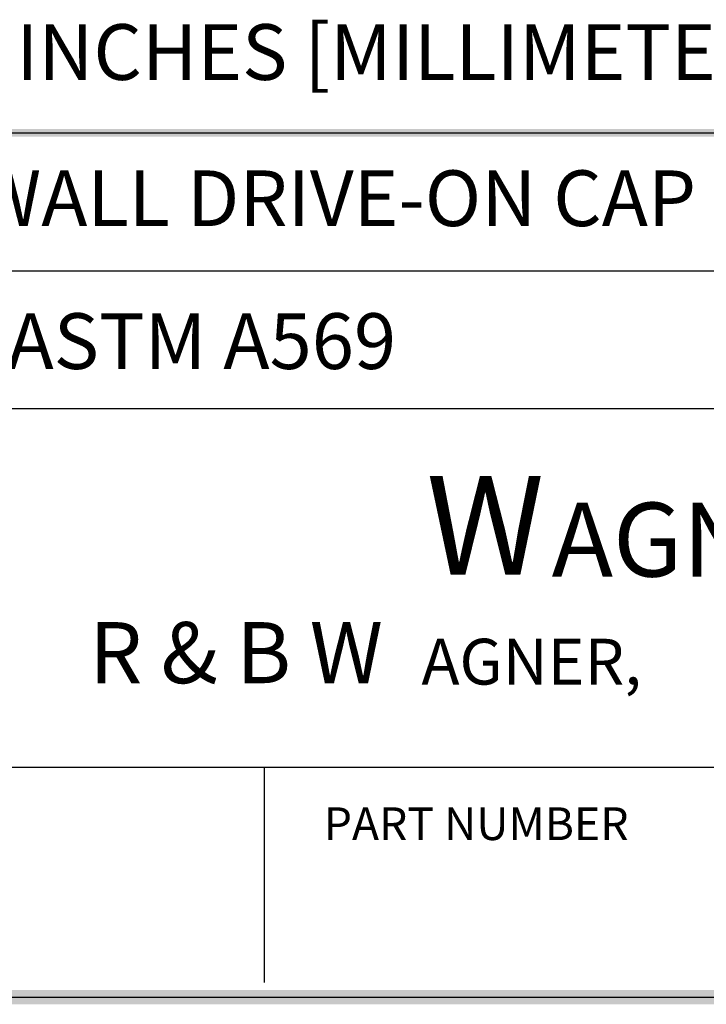
# Model space of a CAD drawing. Extents: x 2 to 10.4, y -1.8 to 9.
# Drawn here: x 7.1 to 8.3, y -1.7 to 0 of the extents above; entities that cross this region are included whole.
import ezdxf

# ---------------------------------------------------------------- set-up
doc = ezdxf.new("R2010")
doc.units = 0
doc.header["$LTSCALE"] = 0.4
doc.header["$MEASUREMENT"] = 0
doc.layers.get('0').update_dxf_attribs({"linetype": 'CONTINUOUS'})
doc.layers.add('DIM', color=1, linetype='CONTINUOUS')
doc.styles.add('BAVW$0$Garamond', font='GARA.TTF')
doc.styles.add('BAVW$0$STANDARD', font='txt')
doc.styles.add('STD', font='txt')

# ---------------------------------------------------------------- blocks, each defined once
blk = doc.blocks.new('BAVW')
for p, q in [((3.9371, 2.1461), (9.383, 2.1461)), ((3.9371, 1.9061), (9.383, 1.9061)), ((5.1228, 1.6661), (9.383, 1.6661))]:
    blk.add_line(p, q)
at = {"color": 7}
for p, q in [((5.1228, 1.0411), (9.3728, 1.0411)), ((6.8228, 0.6661), (6.8228, 1.0411)), ((3.1299, 0.6404), (9.3799, 0.6404))]:
    blk.add_line(p, q, dxfattribs=at)
blk.add_trace([(3.9303, 2.1529), (3.9438, 2.1394), (9.383, 2.1529), (9.383, 2.1394)])
blk.add_trace([(1.6424, 0.6529), (1.6174, 0.6279), (9.3674, 0.6529), (9.3924, 0.6279)], dxfattribs=at)
for s, height, style, p in [('W', 0.1717, 'BAVW$0$Garamond', (7.1045, 1.3767)), ('AGNER', 0.12874, 'BAVW$0$Garamond', (7.323, 1.3732)), ('R & B W', 0.10644, 'BAVW$0$Garamond', (6.5175, 1.1874)), ('AGNER, ', 0.07983, 'BAVW$0$Garamond', (7.0961, 1.185)), ('PART NUMBER', 0.056955, 'BAVW$0$STANDARD', (6.9258, 0.9141))]:
    blk.add_text(s, height=height, dxfattribs=dict(style=style)).set_placement(p)

msp = doc.modelspace()

# ---------------------------------------------------------------- block references
msp.add_blockref('BAVW', (0.7072, -2.3251))

# ---------------------------------------------------------------- texts
at = {"layer": 'DIM', "color": 7, "style": 'STD'}
for s, p in [('INCHES [MILLIMETERS]', (7.0971, -0.0865)), ('1.00" SQUARE X .083 WALL DRIVE-ON CAP', (5.7368, -0.3413)), ('7 GA. HRP&O STEEL ASTM A569', (5.842, -0.5902))]:
    msp.add_text(s, height=0.097104, dxfattribs=at).set_placement(p)

doc.saveas('drawing.dxf')
